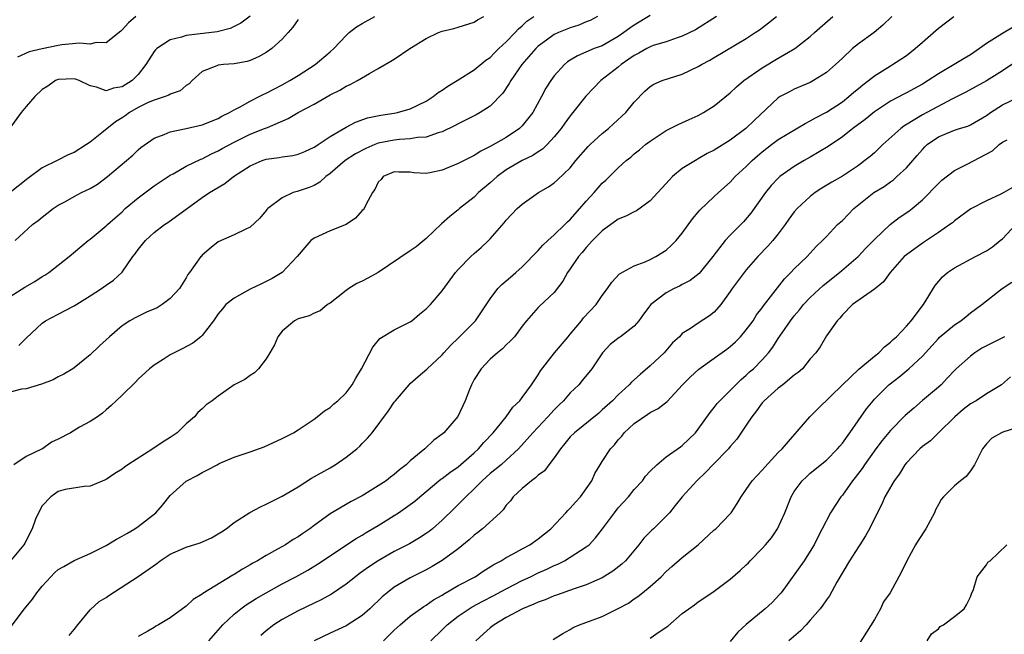
# Model space of a CAD drawing. Units: inches. Extents: x 2592000 to 2595000, y 1518000 to 1521000.
# Drawn here: x 2592430 to 2592553, y 1518870 to 1518947 of the extents above; entities that cross this region are included whole.
import ezdxf

# ---------------------------------------------------------------- set-up
doc = ezdxf.new("R2010")
doc.units = ezdxf.units.IN
doc.header["$MEASUREMENT"] = 0
doc.layers.add('LD25921518_2ft', color=9, linetype='Continuous')

msp = doc.modelspace()

# ---------------------------------------------------------------- linework, layer by layer
at = {"layer": 'LD25921518_2ft'}
for points, elevation in [([(2592459, 1518947.05), (2592457.83, 1518946.17), (2592456.5, 1518945.5), (2592454.89, 1518945.11), (2592451, 1518944.64), (2592450.43, 1518944.43), (2592449, 1518944.09), (2592447.34, 1518943), (2592447.16, 1518942.84), (2592447, 1518942.64), (2592445.95, 1518941), (2592445, 1518939.77), (2592444.24, 1518939), (2592443, 1518938.22), (2592441.93, 1518938.07), (2592441, 1518937.73), (2592439.81, 1518938.19), (2592439, 1518938.34), (2592437.65, 1518939), (2592437.18, 1518939.18), (2592437, 1518939.23), (2592435, 1518939.14), (2592434.68, 1518939), (2592433.7, 1518938.3), (2592433, 1518937.88), (2592432.1, 1518937), (2592431, 1518935.77), (2592430.4, 1518935), (2592428.96, 1518933.04)], 8636), ([(2592429, 1518870.6), (2592430.8, 1518873), (2592431.81, 1518874.19), (2592432.32, 1518875), (2592433, 1518875.82), (2592434.08, 1518877), (2592434.53, 1518877.47), (2592435, 1518877.88), (2592435.71, 1518878.29), (2592437, 1518879.01), (2592439, 1518879.91), (2592441, 1518880.91), (2592442.29, 1518881.71), (2592443, 1518882.05), (2592443.58, 1518882.42), (2592444.6, 1518883), (2592445, 1518883.26), (2592447.19, 1518885), (2592448.05, 1518885.95), (2592449, 1518887.13), (2592451, 1518888.94), (2592451.09, 1518889), (2592452.36, 1518889.64), (2592453, 1518890.04), (2592453.66, 1518890.34), (2592454.86, 1518891), (2592455.13, 1518891.13), (2592457, 1518891.93), (2592459, 1518892.6), (2592460.76, 1518893.24), (2592463, 1518894.27), (2592464.42, 1518895), (2592465, 1518895.35), (2592467, 1518896.7), (2592467.39, 1518897), (2592468.28, 1518897.72), (2592469, 1518898.16), (2592469.43, 1518898.57), (2592469.96, 1518899), (2592471, 1518899.98), (2592471.75, 1518901), (2592472.19, 1518901.81), (2592472.91, 1518903), (2592474.32, 1518905.68), (2592475.22, 1518906.78), (2592477, 1518907.85), (2592478.68, 1518908.68), (2592479, 1518908.86), (2592479.2, 1518909), (2592480.18, 1518909.82), (2592481, 1518910.46), (2592481.53, 1518911), (2592483, 1518912.74), (2592484.65, 1518915), (2592485, 1518915.39), (2592486.58, 1518917), (2592487, 1518917.4), (2592487.87, 1518918.13), (2592488.77, 1518919), (2592489, 1518919.24), (2592490.76, 1518921.24), (2592491, 1518921.56), (2592492.38, 1518923), (2592493, 1518923.57), (2592495.02, 1518925), (2592496.28, 1518925.72), (2592497, 1518926.22), (2592497.41, 1518926.59), (2592499, 1518928.1), (2592499.71, 1518929), (2592501.23, 1518930.77), (2592501.47, 1518931), (2592503, 1518932.39), (2592503.76, 1518933), (2592504.39, 1518933.61), (2592505.93, 1518935), (2592507, 1518936.32), (2592508.32, 1518937.68), (2592509, 1518938.26), (2592509.43, 1518938.57), (2592510.48, 1518939), (2592513, 1518939.8), (2592515, 1518940.76), (2592515.39, 1518941), (2592516.44, 1518941.56), (2592517, 1518941.89), (2592521, 1518944.27), (2592522.09, 1518945), (2592522.63, 1518945.37), (2592523.79, 1518946.21), (2592524.78, 1518947)], 8652), ([(2592502.4, 1518947), (2592501.5, 1518946.5), (2592501, 1518946.33), (2592500.07, 1518945.93), (2592499, 1518945.59), (2592498.57, 1518945.43), (2592497.52, 1518945), (2592497, 1518944.75), (2592496.04, 1518944.04), (2592495, 1518943.3), (2592494.69, 1518943), (2592492.96, 1518941), (2592491.56, 1518939), (2592491.37, 1518938.63), (2592490.56, 1518937.44), (2592489, 1518935.83), (2592487.72, 1518935), (2592487.26, 1518934.74), (2592485, 1518933.62), (2592484.61, 1518933.39), (2592483, 1518932.61), (2592482.48, 1518932.48), (2592481, 1518931.93), (2592479.89, 1518931.89), (2592479, 1518931.71), (2592477.66, 1518931.66), (2592477, 1518931.58), (2592475, 1518931.17), (2592474.57, 1518931), (2592473.47, 1518930.53), (2592472.15, 1518929.85), (2592470.86, 1518929), (2592469, 1518927.38), (2592468.45, 1518927), (2592467.71, 1518926.29), (2592467, 1518925.9), (2592466.36, 1518925.64), (2592465, 1518925.17), (2592464.86, 1518925.14), (2592464.36, 1518925), (2592463, 1518924.37), (2592461.21, 1518923), (2592461.1, 1518922.9), (2592461, 1518922.75), (2592460.2, 1518921.8), (2592459, 1518920.69), (2592458.44, 1518920.44), (2592457, 1518919.71), (2592455, 1518918.84), (2592454.14, 1518918.14), (2592453, 1518917.18), (2592452.92, 1518917.08), (2592452.82, 1518917), (2592451.43, 1518915), (2592451.22, 1518914.78), (2592451, 1518914.35), (2592450.17, 1518913), (2592449, 1518911.78), (2592448.01, 1518911), (2592447.38, 1518910.62), (2592446.06, 1518910.06), (2592444.63, 1518909.37), (2592443.98, 1518909), (2592443, 1518908.36), (2592441.41, 1518907), (2592441, 1518906.59), (2592440.16, 1518905.84), (2592439, 1518904.72), (2592437, 1518903.11), (2592436.85, 1518903), (2592435.7, 1518902.3), (2592435, 1518901.97), (2592434.39, 1518901.61), (2592432.93, 1518901.07), (2592431, 1518900.5), (2592430.44, 1518900.44), (2592429, 1518900.06)], 8646), ([(2592429, 1518912.04), (2592430.82, 1518913.18), (2592432.09, 1518913.91), (2592433, 1518914.5), (2592433.33, 1518914.67), (2592433.85, 1518915), (2592436.4, 1518917), (2592438.74, 1518919), (2592439, 1518919.2), (2592441, 1518920.85), (2592441.15, 1518921), (2592442.13, 1518921.87), (2592443, 1518922.62), (2592443.39, 1518923), (2592445, 1518924.35), (2592447, 1518925.84), (2592449, 1518927.18), (2592449.37, 1518927.37), (2592451, 1518928.29), (2592452.82, 1518929.18), (2592453, 1518929.24), (2592454.15, 1518929.85), (2592455, 1518930.24), (2592455.48, 1518930.52), (2592457, 1518931.33), (2592459, 1518932.29), (2592460.81, 1518933), (2592461.16, 1518933.16), (2592463.74, 1518934.26), (2592464.99, 1518935), (2592467, 1518936.07), (2592469, 1518937.22), (2592470.19, 1518937.81), (2592471, 1518938.29), (2592471.5, 1518938.5), (2592472.43, 1518939), (2592473.91, 1518939.91), (2592475, 1518940.52), (2592476.58, 1518941.42), (2592477, 1518941.7), (2592478.94, 1518943), (2592481, 1518944.27), (2592482.52, 1518945), (2592483, 1518945.18), (2592484.47, 1518945.53), (2592485, 1518945.68), (2592487, 1518946.31), (2592487.42, 1518946.58), (2592488.2, 1518947)], 8642), ([(2592517.26, 1518947), (2592514.64, 1518945.36), (2592513, 1518944.54), (2592512.34, 1518944.34), (2592511, 1518943.85), (2592509.38, 1518943.38), (2592509, 1518943.24), (2592508.55, 1518943), (2592507.57, 1518942.43), (2592507, 1518942.16), (2592506.33, 1518941.67), (2592505.36, 1518941), (2592505, 1518940.69), (2592502.83, 1518939), (2592501.92, 1518938.08), (2592500.93, 1518937.07), (2592499.32, 1518935), (2592499, 1518934.62), (2592498.32, 1518933.68), (2592497.85, 1518933), (2592497, 1518931.97), (2592496.1, 1518931), (2592495.55, 1518930.45), (2592495, 1518930.11), (2592494.34, 1518929.66), (2592493, 1518929), (2592491, 1518927.84), (2592489.85, 1518927), (2592489, 1518926.22), (2592487.55, 1518925), (2592487, 1518924.45), (2592485.14, 1518923), (2592485, 1518922.87), (2592483.96, 1518922.04), (2592482.91, 1518921.09), (2592481, 1518919.27), (2592479.76, 1518918.24), (2592479, 1518917.72), (2592475, 1518915.03), (2592473.7, 1518914.3), (2592473, 1518913.94), (2592472.34, 1518913.66), (2592471.33, 1518913), (2592471, 1518912.78), (2592469, 1518911.2), (2592468.68, 1518911), (2592467.75, 1518910.25), (2592467, 1518909.94), (2592466.38, 1518909.62), (2592465, 1518909.24), (2592464.54, 1518909), (2592463, 1518907.68), (2592462.47, 1518907), (2592462.02, 1518905.98), (2592461.47, 1518905), (2592461, 1518904.25), (2592460.06, 1518903), (2592459.53, 1518902.47), (2592459, 1518902.14), (2592458.34, 1518901.66), (2592457, 1518900.96), (2592455, 1518899.58), (2592454.25, 1518899), (2592453.51, 1518898.49), (2592453, 1518897.99), (2592452.46, 1518897.54), (2592452.04, 1518897), (2592451, 1518896.09), (2592449.88, 1518895), (2592449, 1518894.39), (2592448.13, 1518893.87), (2592446.84, 1518893), (2592443.71, 1518891), (2592443.3, 1518890.7), (2592443, 1518890.44), (2592442.1, 1518889.9), (2592441, 1518889.15), (2592439, 1518888.33), (2592438.27, 1518888.27), (2592435.88, 1518887.88), (2592435, 1518887.63), (2592434.09, 1518887), (2592433, 1518885.85), (2592432.53, 1518885), (2592432.18, 1518884.18), (2592431.74, 1518883), (2592430.82, 1518881.18), (2592430.7, 1518881), (2592429.03, 1518879)], 8650), ([(2592509, 1518947.14), (2592507, 1518945.94), (2592506.43, 1518945.56), (2592505.71, 1518945), (2592505, 1518944.51), (2592503, 1518943.36), (2592501.98, 1518943), (2592499.89, 1518942.11), (2592499, 1518941.56), (2592498.67, 1518941.33), (2592498.28, 1518941), (2592497, 1518939.58), (2592496.57, 1518939), (2592495.96, 1518938.04), (2592495.41, 1518937), (2592494.33, 1518935), (2592493, 1518933.35), (2592492.83, 1518933.17), (2592492.65, 1518933), (2592491, 1518931.89), (2592489, 1518930.75), (2592487.82, 1518930.18), (2592487, 1518929.65), (2592486.56, 1518929.44), (2592485, 1518928.63), (2592483, 1518927.8), (2592481.46, 1518927.46), (2592481, 1518927.38), (2592479.46, 1518927.46), (2592479, 1518927.54), (2592477.56, 1518927.56), (2592477, 1518927.59), (2592475.61, 1518927), (2592475.35, 1518926.65), (2592475, 1518926.29), (2592474.59, 1518925.41), (2592474.29, 1518925), (2592473.47, 1518923.47), (2592473.25, 1518923), (2592473.13, 1518922.87), (2592473, 1518922.75), (2592472.18, 1518921.82), (2592470.98, 1518921.02), (2592469, 1518920.24), (2592467, 1518919.33), (2592466.58, 1518919), (2592465.84, 1518918.16), (2592464.86, 1518917), (2592463, 1518915), (2592461.75, 1518914.25), (2592460.41, 1518913.59), (2592459, 1518912.95), (2592457, 1518911.83), (2592455.97, 1518911), (2592455.54, 1518910.46), (2592455, 1518909.85), (2592454.4, 1518909), (2592453, 1518907.15), (2592452.85, 1518907), (2592451.82, 1518906.18), (2592450.5, 1518905.5), (2592449, 1518904.71), (2592448.13, 1518904.13), (2592447, 1518903.45), (2592446.4, 1518903), (2592445, 1518901.67), (2592444.68, 1518901.32), (2592443, 1518899.69), (2592442.25, 1518899), (2592441.62, 1518898.38), (2592441, 1518897.85), (2592440.56, 1518897.44), (2592439.94, 1518897), (2592439, 1518896.38), (2592437.67, 1518895.67), (2592436.54, 1518895), (2592435, 1518894.19), (2592434.17, 1518893.82), (2592433.05, 1518893), (2592432.92, 1518892.92), (2592431, 1518892.01), (2592429.48, 1518891)], 8648), ([(2592429.62, 1518919), (2592431.81, 1518921), (2592432.5, 1518921.5), (2592433, 1518921.95), (2592433.61, 1518922.39), (2592434.39, 1518923), (2592435, 1518923.42), (2592435.91, 1518923.91), (2592437, 1518924.52), (2592437.94, 1518925), (2592439, 1518925.51), (2592439.92, 1518926.08), (2592441.17, 1518927), (2592443.54, 1518929), (2592444.33, 1518929.67), (2592445, 1518930.35), (2592445.34, 1518930.66), (2592447, 1518931.81), (2592448.26, 1518932.26), (2592449, 1518932.6), (2592451, 1518933.02), (2592453, 1518933.49), (2592455, 1518934.28), (2592455.46, 1518934.54), (2592456.41, 1518935), (2592457, 1518935.37), (2592457.74, 1518935.74), (2592459, 1518936.44), (2592460.14, 1518937), (2592460.7, 1518937.3), (2592461, 1518937.42), (2592462.02, 1518937.98), (2592463, 1518938.48), (2592463.95, 1518939), (2592465, 1518939.64), (2592467.11, 1518941), (2592469, 1518942.58), (2592469.47, 1518943), (2592471, 1518944.66), (2592471.37, 1518945), (2592472.29, 1518945.71), (2592473, 1518946.14), (2592474.59, 1518947)], 8640), ([(2592444.7, 1518947), (2592443.78, 1518946.22), (2592443, 1518945.34), (2592442.83, 1518945.17), (2592441, 1518943.73), (2592439.77, 1518943.77), (2592439, 1518943.56), (2592437.67, 1518943.67), (2592435.46, 1518943.46), (2592435, 1518943.4), (2592433.01, 1518942.99), (2592431.38, 1518942.62), (2592429.93, 1518941.93)], 8634), ([(2592430.09, 1518905.91), (2592431, 1518906.8), (2592433, 1518908.69), (2592433.42, 1518909), (2592435, 1518909.81), (2592437, 1518910.86), (2592439, 1518912.1), (2592440.4, 1518913), (2592441, 1518913.43), (2592441.93, 1518914.07), (2592443, 1518915.06), (2592444.34, 1518917), (2592444.63, 1518917.37), (2592445, 1518917.89), (2592445.93, 1518919), (2592447, 1518920.02), (2592448.3, 1518921), (2592448.73, 1518921.27), (2592453, 1518924.38), (2592453.92, 1518925), (2592455.85, 1518926.15), (2592456.92, 1518927), (2592459, 1518928.37), (2592460.5, 1518929), (2592461, 1518929.18), (2592462.61, 1518929.39), (2592463, 1518929.49), (2592464.35, 1518929.65), (2592465, 1518929.83), (2592465.84, 1518930.16), (2592467, 1518930.67), (2592467.19, 1518930.81), (2592467.5, 1518931), (2592469, 1518932.01), (2592471, 1518933.19), (2592472.18, 1518933.82), (2592473.66, 1518934.34), (2592475.32, 1518934.68), (2592477, 1518934.92), (2592477.41, 1518935), (2592479, 1518935.47), (2592481, 1518936.45), (2592481.87, 1518937), (2592482.49, 1518937.51), (2592483, 1518937.82), (2592483.68, 1518938.32), (2592484.86, 1518939), (2592487, 1518940.35), (2592488.45, 1518941.55), (2592489, 1518941.91), (2592489.53, 1518942.47), (2592490.08, 1518943), (2592491, 1518943.83), (2592492.11, 1518945), (2592492.53, 1518945.47), (2592493, 1518945.87), (2592493.58, 1518946.42), (2592494.46, 1518947)], 8644), ([(2592436.36, 1518869.64), (2592437, 1518870.39), (2592437.45, 1518871), (2592439, 1518872.86), (2592440.11, 1518873.89), (2592441, 1518874.41), (2592441.34, 1518874.66), (2592445, 1518877.01), (2592447.34, 1518878.66), (2592447.77, 1518879), (2592449, 1518879.81), (2592451, 1518880.71), (2592452.75, 1518881.25), (2592454.15, 1518881.85), (2592455, 1518882.34), (2592455.4, 1518882.6), (2592456, 1518883), (2592457, 1518883.76), (2592458.97, 1518885.03), (2592460.27, 1518885.73), (2592461, 1518886.05), (2592463, 1518887.06), (2592465, 1518888.23), (2592466.68, 1518889.32), (2592469, 1518890.62), (2592469.64, 1518891), (2592471, 1518891.92), (2592472.34, 1518893), (2592472.69, 1518893.31), (2592473, 1518893.65), (2592473.68, 1518894.32), (2592474.24, 1518895), (2592476.28, 1518897.72), (2592477, 1518898.8), (2592477.15, 1518899), (2592478.85, 1518901), (2592479, 1518901.16), (2592479.98, 1518902.02), (2592481.06, 1518902.94), (2592483, 1518904.75), (2592483.21, 1518905), (2592484.06, 1518905.94), (2592485, 1518906.82), (2592487.14, 1518909), (2592489, 1518911.71), (2592489.96, 1518913), (2592490.46, 1518913.54), (2592491, 1518913.96), (2592491.55, 1518914.45), (2592492.2, 1518915), (2592493, 1518915.72), (2592495, 1518917.76), (2592495.58, 1518918.42), (2592496.2, 1518919), (2592497, 1518919.71), (2592498.34, 1518921), (2592498.66, 1518921.34), (2592499, 1518921.64), (2592500.2, 1518923), (2592501, 1518923.94), (2592501.98, 1518925), (2592503, 1518926.2), (2592503.44, 1518926.56), (2592503.91, 1518927), (2592505, 1518928.11), (2592505.98, 1518929), (2592506.56, 1518929.44), (2592507, 1518929.85), (2592507.65, 1518930.35), (2592508.41, 1518931), (2592509, 1518931.43), (2592511, 1518932.78), (2592512.47, 1518933.53), (2592513.84, 1518934.16), (2592515, 1518934.65), (2592515.65, 1518935), (2592517, 1518935.85), (2592519, 1518937.49), (2592519.76, 1518938.24), (2592520.67, 1518939), (2592523, 1518940.62), (2592525, 1518941.82), (2592527.06, 1518943), (2592529, 1518944.52), (2592529.51, 1518945), (2592531.83, 1518947)], 8654), ([(2592539.18, 1518947), (2592538.07, 1518945.93), (2592536.97, 1518945.03), (2592535, 1518943.59), (2592534.29, 1518943), (2592533, 1518941.82), (2592532.16, 1518941), (2592531, 1518940), (2592529.4, 1518939), (2592529, 1518938.78), (2592527, 1518937.93), (2592526.38, 1518937.62), (2592525.22, 1518937), (2592525, 1518936.86), (2592521.98, 1518934.02), (2592520.96, 1518933), (2592519, 1518931.56), (2592517, 1518930.31), (2592516.12, 1518929.88), (2592515, 1518929.23), (2592514.84, 1518929.16), (2592513, 1518928), (2592511.77, 1518927), (2592511.38, 1518926.62), (2592509, 1518923.96), (2592507.28, 1518922.72), (2592507, 1518922.6), (2592505.93, 1518922.07), (2592505, 1518921.68), (2592503, 1518920.23), (2592501.79, 1518919), (2592501, 1518918.14), (2592500.48, 1518917.52), (2592500.01, 1518917), (2592499, 1518915.46), (2592498.67, 1518915), (2592498.08, 1518913.92), (2592497, 1518912.53), (2592495.17, 1518910.83), (2592495, 1518910.66), (2592493.55, 1518909), (2592493, 1518908.31), (2592492.02, 1518907), (2592491.54, 1518906.46), (2592491, 1518905.96), (2592490.52, 1518905.48), (2592489.9, 1518905), (2592489, 1518904.19), (2592487.86, 1518903), (2592487, 1518901.64), (2592486.65, 1518901), (2592486.4, 1518900.4), (2592485.88, 1518899), (2592484.96, 1518897.04), (2592483.21, 1518895), (2592483, 1518894.81), (2592481.93, 1518894.07), (2592480.84, 1518893), (2592479, 1518891.47), (2592478.5, 1518891), (2592477.65, 1518890.35), (2592477, 1518889.77), (2592476.55, 1518889.45), (2592475.99, 1518889), (2592475, 1518888.35), (2592473, 1518887.12), (2592471.6, 1518886.4), (2592469, 1518884.85), (2592467, 1518883.41), (2592466.45, 1518883), (2592465.59, 1518882.41), (2592465, 1518881.99), (2592464.37, 1518881.63), (2592463.43, 1518881), (2592462.43, 1518880.43), (2592461, 1518879.66), (2592459.92, 1518879), (2592459.32, 1518878.68), (2592459, 1518878.47), (2592458.04, 1518877.96), (2592457, 1518877.27), (2592456.82, 1518877.18), (2592453.1, 1518874.9), (2592453, 1518874.8), (2592451.86, 1518874.14), (2592451, 1518873.31), (2592449, 1518871.86), (2592447.56, 1518871), (2592447.19, 1518870.81), (2592447, 1518870.67), (2592446.19, 1518870.19), (2592445, 1518869.54)], 8656), ([(2592453.82, 1518869), (2592455, 1518870.31), (2592455.59, 1518871), (2592457, 1518872.32), (2592457.85, 1518873), (2592458.51, 1518873.49), (2592459.74, 1518874.26), (2592461, 1518875), (2592463, 1518876.1), (2592464.69, 1518877), (2592466.19, 1518877.81), (2592467.43, 1518878.57), (2592472.23, 1518881.77), (2592473, 1518882.21), (2592473.48, 1518882.52), (2592475, 1518883.41), (2592477, 1518884.64), (2592477.55, 1518885), (2592479, 1518886.01), (2592479.56, 1518886.44), (2592480.19, 1518887), (2592482.83, 1518889.17), (2592483, 1518889.27), (2592483.96, 1518890.04), (2592485, 1518890.75), (2592487, 1518892.5), (2592487.55, 1518893), (2592488.21, 1518893.79), (2592489.36, 1518895), (2592491, 1518897), (2592491.83, 1518898.17), (2592492.71, 1518899), (2592493, 1518899.38), (2592494.15, 1518901), (2592495, 1518902.24), (2592495.28, 1518902.72), (2592497.04, 1518905), (2592498.72, 1518907), (2592499, 1518907.3), (2592500.41, 1518909), (2592500.66, 1518909.34), (2592502.22, 1518911), (2592503, 1518912.16), (2592503.66, 1518913), (2592504.19, 1518913.81), (2592505.16, 1518914.84), (2592507, 1518915.86), (2592508.34, 1518916.34), (2592509, 1518916.64), (2592509.71, 1518917), (2592511, 1518917.81), (2592511.62, 1518918.38), (2592512.22, 1518919), (2592513, 1518919.95), (2592514.26, 1518921.74), (2592515, 1518922.58), (2592515.19, 1518922.81), (2592517, 1518924.5), (2592517.52, 1518925), (2592519, 1518926.3), (2592519.62, 1518927), (2592521, 1518928.26), (2592521.72, 1518929), (2592522.4, 1518929.6), (2592523, 1518930.1), (2592524.16, 1518931), (2592525, 1518931.64), (2592528.35, 1518933.65), (2592529, 1518933.96), (2592529.65, 1518934.35), (2592531, 1518935.07), (2592533, 1518936.37), (2592533.82, 1518937), (2592534.44, 1518937.56), (2592535, 1518938), (2592535.54, 1518938.46), (2592536.26, 1518939), (2592537, 1518939.62), (2592539, 1518940.85), (2592539.27, 1518941), (2592540.33, 1518941.67), (2592541, 1518942.15), (2592542.12, 1518943), (2592543, 1518943.82), (2592545, 1518945.54), (2592546.93, 1518947)], 8658), ([(2592465, 1518946.66), (2592464.33, 1518945.67), (2592463.74, 1518945), (2592463, 1518944.2), (2592461.69, 1518943), (2592461, 1518942.52), (2592460.04, 1518941.96), (2592459, 1518941.52), (2592458.61, 1518941.39), (2592457, 1518941.1), (2592455.65, 1518941), (2592455, 1518940.93), (2592454.84, 1518940.84), (2592453, 1518940.14), (2592451.76, 1518939), (2592451.38, 1518938.62), (2592451, 1518938.39), (2592450.26, 1518937.74), (2592449, 1518937.31), (2592448.83, 1518937.17), (2592448.37, 1518937), (2592447, 1518936.58), (2592446.25, 1518936.25), (2592445, 1518935.63), (2592443.9, 1518935), (2592443.39, 1518934.61), (2592443, 1518934.35), (2592442.15, 1518933.85), (2592440.47, 1518932.47), (2592439, 1518931.32), (2592438.55, 1518931), (2592437, 1518930.01), (2592436.27, 1518929.73), (2592434.89, 1518929), (2592433, 1518928.12), (2592431.22, 1518926.78), (2592429, 1518925)], 8638), ([(2592554.33, 1518945.67), (2592553, 1518944.91), (2592551, 1518943.63), (2592550.16, 1518943), (2592549, 1518942.22), (2592548.23, 1518941.77), (2592546.99, 1518941), (2592545, 1518939.87), (2592543.73, 1518939), (2592543, 1518938.55), (2592541, 1518937.47), (2592540.68, 1518937.32), (2592539, 1518936.44), (2592537, 1518935.1), (2592535.86, 1518934.14), (2592534.32, 1518933), (2592533, 1518931.97), (2592531.23, 1518930.77), (2592529, 1518929.44), (2592528.21, 1518929), (2592527, 1518928.28), (2592525.19, 1518927), (2592525, 1518926.83), (2592524.12, 1518925.88), (2592523.39, 1518925), (2592521.58, 1518922.42), (2592520.66, 1518921.34), (2592519, 1518919.68), (2592518.36, 1518919), (2592516.83, 1518917), (2592515.12, 1518914.88), (2592514, 1518914), (2592513, 1518913.52), (2592512.67, 1518913.33), (2592511.98, 1518913), (2592511, 1518912.48), (2592509.08, 1518911), (2592508.17, 1518909.83), (2592507.57, 1518909), (2592507, 1518908.31), (2592505.27, 1518907), (2592505.11, 1518906.89), (2592503.99, 1518906.01), (2592503.01, 1518905), (2592501.69, 1518903), (2592500.49, 1518901.51), (2592500.06, 1518901), (2592499, 1518899.97), (2592498.14, 1518899), (2592497.56, 1518898.44), (2592497, 1518897.87), (2592496.21, 1518897), (2592494.33, 1518895), (2592492.55, 1518893), (2592491, 1518891.57), (2592490.36, 1518891), (2592489, 1518889.88), (2592487.99, 1518889), (2592487, 1518887.98), (2592485.95, 1518887), (2592484.49, 1518885.51), (2592483, 1518884.07), (2592481.79, 1518883), (2592481.35, 1518882.65), (2592481, 1518882.4), (2592480.15, 1518881.85), (2592478.89, 1518881.11), (2592477, 1518880.13), (2592475, 1518879), (2592473.8, 1518878.2), (2592472.64, 1518877.36), (2592472.17, 1518877), (2592471, 1518876.05), (2592469.18, 1518874.82), (2592467.89, 1518874.11), (2592467, 1518873.71), (2592465, 1518872.73), (2592463, 1518871.64), (2592461.96, 1518871), (2592461, 1518870.23), (2592460.34, 1518869.66)], 8660), ([(2592554.66, 1518941.34), (2592553, 1518940.24), (2592551, 1518938.99), (2592548.42, 1518937.58), (2592546.7, 1518936.7), (2592543, 1518934.74), (2592542.27, 1518934.27), (2592540.69, 1518933.31), (2592540.31, 1518933), (2592538.07, 1518931), (2592537.53, 1518930.47), (2592537, 1518929.99), (2592536.47, 1518929.53), (2592535.83, 1518929), (2592535, 1518928.38), (2592533, 1518927.06), (2592531.69, 1518926.31), (2592530.44, 1518925.56), (2592529.6, 1518925), (2592529, 1518924.53), (2592527.35, 1518923), (2592527, 1518922.6), (2592526.31, 1518921.69), (2592525.84, 1518921), (2592525, 1518919.87), (2592524.31, 1518919), (2592523.7, 1518918.3), (2592522.45, 1518917), (2592521, 1518915.35), (2592520.72, 1518915), (2592519.24, 1518913), (2592519, 1518912.65), (2592517.8, 1518911), (2592517, 1518910.06), (2592516.4, 1518909.6), (2592515, 1518908.7), (2592514.03, 1518908.03), (2592513, 1518907.39), (2592512.64, 1518907), (2592511.79, 1518906.21), (2592510.73, 1518905), (2592509, 1518903.37), (2592507.72, 1518902.28), (2592506.67, 1518901.33), (2592506.35, 1518901), (2592505, 1518899.75), (2592504.27, 1518899), (2592503.6, 1518898.4), (2592503, 1518897.84), (2592502.56, 1518897.44), (2592499.53, 1518895), (2592499, 1518894.47), (2592498.34, 1518893.66), (2592497.77, 1518893), (2592497, 1518891.86), (2592496.32, 1518891), (2592495.76, 1518890.24), (2592495, 1518889.68), (2592494.67, 1518889.34), (2592494.14, 1518889), (2592493, 1518888.03), (2592491.88, 1518887), (2592491.52, 1518886.48), (2592491, 1518885.94), (2592490.63, 1518885.37), (2592490.25, 1518885), (2592488.02, 1518883), (2592487.46, 1518882.54), (2592487, 1518882.19), (2592486.38, 1518881.62), (2592485, 1518880.5), (2592483, 1518879.03), (2592481.73, 1518878.27), (2592481, 1518877.87), (2592479, 1518876.86), (2592477, 1518875.68), (2592476.1, 1518875), (2592475.5, 1518874.5), (2592473.94, 1518873), (2592473, 1518872.15), (2592471, 1518870.87), (2592469, 1518869.95), (2592467.01, 1518869)], 8662), ([(2592475.68, 1518869), (2592477, 1518870.31), (2592477.74, 1518871), (2592479, 1518872.06), (2592480.71, 1518873.29), (2592481, 1518873.45), (2592481.91, 1518874.09), (2592483, 1518874.71), (2592483.17, 1518874.83), (2592485, 1518875.89), (2592487.11, 1518877), (2592488.24, 1518877.76), (2592489, 1518878.22), (2592489.46, 1518878.54), (2592490.35, 1518879), (2592491, 1518879.42), (2592491.85, 1518879.85), (2592493, 1518880.5), (2592493.95, 1518881), (2592495, 1518881.72), (2592496.58, 1518883), (2592498.46, 1518885), (2592498.71, 1518885.29), (2592499, 1518885.56), (2592499.67, 1518886.33), (2592500.29, 1518887), (2592501, 1518887.98), (2592501.68, 1518889), (2592502.09, 1518889.91), (2592502.72, 1518891), (2592503, 1518891.41), (2592504.04, 1518893), (2592504.51, 1518893.49), (2592505, 1518894.09), (2592505.43, 1518894.57), (2592505.73, 1518895), (2592507, 1518896.16), (2592508.7, 1518897.3), (2592509, 1518897.52), (2592509.99, 1518898.01), (2592511.09, 1518898.91), (2592513.01, 1518901), (2592514.01, 1518901.99), (2592515.05, 1518902.95), (2592517, 1518904.33), (2592518.55, 1518905.45), (2592519, 1518905.79), (2592519.65, 1518906.35), (2592520.28, 1518907), (2592521, 1518907.86), (2592521.84, 1518909), (2592522.29, 1518909.71), (2592523, 1518910.6), (2592523.16, 1518910.84), (2592525.78, 1518914.23), (2592526.56, 1518915), (2592527, 1518915.47), (2592528.59, 1518917), (2592529.73, 1518918.27), (2592530.5, 1518919), (2592531, 1518919.54), (2592532.41, 1518921), (2592533, 1518921.54), (2592534.43, 1518923), (2592536.94, 1518925), (2592538.22, 1518925.78), (2592539, 1518926.36), (2592539.38, 1518926.62), (2592539.83, 1518927), (2592541, 1518928.1), (2592542.37, 1518929.63), (2592543, 1518930.4), (2592543.29, 1518930.71), (2592543.59, 1518931), (2592545, 1518931.99), (2592547, 1518932.79), (2592547.63, 1518933), (2592548.68, 1518933.32), (2592549, 1518933.46), (2592551, 1518934.63), (2592551.52, 1518935), (2592553, 1518935.98), (2592555, 1518936.93)], 8664), ([(2592481.56, 1518869), (2592483, 1518870.37), (2592483.63, 1518871), (2592485, 1518872.05), (2592486.38, 1518873), (2592486.76, 1518873.24), (2592488.06, 1518873.94), (2592489.38, 1518874.62), (2592491, 1518875.5), (2592493, 1518876.52), (2592494.04, 1518877), (2592495, 1518877.47), (2592496.06, 1518877.94), (2592497, 1518878.4), (2592497.43, 1518878.57), (2592498.28, 1518879), (2592499, 1518879.43), (2592500.26, 1518880.26), (2592501, 1518880.72), (2592501.35, 1518881), (2592502.16, 1518881.84), (2592503.02, 1518882.98), (2592504.52, 1518885), (2592505, 1518885.59), (2592506.27, 1518887), (2592507, 1518887.88), (2592508.02, 1518889), (2592508.42, 1518889.58), (2592509, 1518890.21), (2592509.82, 1518891), (2592511, 1518891.99), (2592512.76, 1518893.24), (2592513, 1518893.38), (2592513.8, 1518894.2), (2592514.63, 1518895), (2592515, 1518895.44), (2592516.47, 1518897.53), (2592517, 1518898.15), (2592517.37, 1518898.63), (2592517.71, 1518899), (2592519, 1518900.28), (2592519.69, 1518901), (2592520.35, 1518901.65), (2592521, 1518902.19), (2592521.41, 1518902.59), (2592521.88, 1518903), (2592523, 1518904.12), (2592523.79, 1518905), (2592524.32, 1518905.68), (2592525, 1518906.76), (2592525.49, 1518907.49), (2592526.53, 1518909), (2592527, 1518909.61), (2592527.64, 1518910.36), (2592528.16, 1518911), (2592529, 1518911.89), (2592530.59, 1518913.41), (2592532.63, 1518915), (2592534.97, 1518917), (2592535.94, 1518918.06), (2592537, 1518919.16), (2592538.99, 1518921.01), (2592540.12, 1518921.88), (2592541.32, 1518922.68), (2592541.71, 1518923), (2592543, 1518924.12), (2592545, 1518926.16), (2592545.45, 1518926.55), (2592547, 1518927.76), (2592548.53, 1518928.53), (2592551.77, 1518930.23), (2592552.58, 1518931), (2592553, 1518931.3), (2592553.59, 1518931.59)], 8666), ([(2592554.33, 1518925.67), (2592553.19, 1518925), (2592552.79, 1518924.79), (2592551, 1518923.97), (2592549.04, 1518922.96), (2592547, 1518921.48), (2592546.76, 1518921.24), (2592546.45, 1518921), (2592545, 1518920), (2592543, 1518918.69), (2592541, 1518917.22), (2592540.74, 1518917), (2592538.96, 1518915), (2592538.16, 1518913.84), (2592537, 1518912.93), (2592534.28, 1518911), (2592533, 1518909.72), (2592532.69, 1518909.31), (2592532.36, 1518909), (2592531, 1518907.09), (2592530.24, 1518905.75), (2592529.69, 1518905), (2592529, 1518904.21), (2592528.01, 1518903), (2592527.48, 1518902.52), (2592527, 1518902.18), (2592525.56, 1518901), (2592525, 1518900.57), (2592523.23, 1518899), (2592523, 1518898.73), (2592522.29, 1518897.71), (2592521.71, 1518897), (2592521, 1518895.92), (2592519.81, 1518894.19), (2592519, 1518893.26), (2592518.79, 1518893), (2592516.83, 1518891), (2592515.94, 1518890.06), (2592514.81, 1518889), (2592512.99, 1518887), (2592512.11, 1518885.89), (2592511.39, 1518885), (2592511, 1518884.57), (2592509.42, 1518883), (2592509.2, 1518882.8), (2592508.19, 1518881.81), (2592507.55, 1518881), (2592505.89, 1518879), (2592505.44, 1518878.56), (2592504.32, 1518877.68), (2592503, 1518876.85), (2592501, 1518875.98), (2592499.49, 1518875.49), (2592497.3, 1518874.7), (2592497, 1518874.61), (2592495.88, 1518874.12), (2592495, 1518873.82), (2592494.45, 1518873.55), (2592493.05, 1518873), (2592491, 1518871.88), (2592489.51, 1518871), (2592489, 1518870.59), (2592488.16, 1518869.84), (2592487.18, 1518869)], 8668), ([(2592496.86, 1518869.14), (2592498.09, 1518869.91), (2592499, 1518870.42), (2592499.36, 1518870.64), (2592500.14, 1518871), (2592503, 1518872.04), (2592504.99, 1518873.01), (2592506.29, 1518873.71), (2592507, 1518874.22), (2592507.46, 1518874.54), (2592508.02, 1518875), (2592509, 1518875.78), (2592510.34, 1518877), (2592511, 1518877.66), (2592511.71, 1518878.29), (2592513, 1518879.39), (2592514.97, 1518881), (2592517, 1518882.84), (2592517.2, 1518883), (2592519, 1518884.85), (2592519.12, 1518885), (2592519.87, 1518886.13), (2592520.34, 1518887), (2592521, 1518887.88), (2592521.73, 1518889), (2592522.36, 1518889.64), (2592523, 1518890.32), (2592523.3, 1518890.7), (2592525, 1518892.53), (2592525.47, 1518893), (2592528.94, 1518897), (2592529.96, 1518898.04), (2592533.01, 1518901), (2592535.07, 1518902.93), (2592537, 1518904.57), (2592537.57, 1518905), (2592538.25, 1518905.75), (2592539, 1518906.3), (2592539.34, 1518906.66), (2592539.75, 1518907), (2592541, 1518908.31), (2592541.58, 1518909), (2592543.15, 1518911), (2592544.6, 1518913.4), (2592545.52, 1518914.48), (2592546.14, 1518915), (2592547, 1518915.6), (2592549.66, 1518917), (2592551, 1518917.74), (2592551.76, 1518918.24), (2592552.73, 1518919), (2592553, 1518919.23), (2592554.67, 1518921)], 8670), ([(2592509, 1518869.32), (2592510.12, 1518870.12), (2592511.18, 1518870.82), (2592513, 1518872.4), (2592513.8, 1518873), (2592514.51, 1518873.49), (2592515, 1518873.86), (2592515.7, 1518874.3), (2592517, 1518875.21), (2592519, 1518876.71), (2592520.22, 1518877.78), (2592521, 1518878.47), (2592521.26, 1518878.74), (2592521.47, 1518879), (2592523, 1518880.54), (2592523.41, 1518881), (2592524.13, 1518881.87), (2592524.9, 1518883), (2592525.81, 1518885), (2592526.62, 1518887), (2592527, 1518887.64), (2592528, 1518889), (2592528.51, 1518889.49), (2592529, 1518889.93), (2592531, 1518891.58), (2592532.4, 1518893), (2592532.67, 1518893.33), (2592533, 1518893.69), (2592533.93, 1518895), (2592536.01, 1518897.99), (2592536.84, 1518899), (2592537, 1518899.17), (2592538.82, 1518901), (2592540.05, 1518901.95), (2592541.32, 1518903), (2592543, 1518904.58), (2592545, 1518906.76), (2592545.12, 1518906.88), (2592547, 1518908.47), (2592547.81, 1518909), (2592548.46, 1518909.54), (2592549, 1518909.97), (2592550.44, 1518911), (2592552.96, 1518913), (2592554.17, 1518913.83)], 8672), ([(2592553.27, 1518907), (2592551, 1518905.86), (2592550.45, 1518905.55), (2592549.57, 1518905), (2592549, 1518904.58), (2592547.23, 1518903), (2592547, 1518902.76), (2592546.16, 1518901.84), (2592545.34, 1518901), (2592545, 1518900.69), (2592543, 1518899.01), (2592541.92, 1518898.08), (2592540.87, 1518897.13), (2592539, 1518895.27), (2592537.96, 1518894.03), (2592537.17, 1518893), (2592535.78, 1518891), (2592535.48, 1518890.52), (2592534.62, 1518889.38), (2592534.29, 1518889), (2592533, 1518887.19), (2592532.83, 1518887), (2592532.12, 1518885.88), (2592531.53, 1518885), (2592530.47, 1518883), (2592529.97, 1518882.03), (2592529.47, 1518881), (2592529, 1518880.2), (2592528.23, 1518879), (2592525.35, 1518875), (2592525.19, 1518874.81), (2592524.21, 1518873.79), (2592523.36, 1518873), (2592521, 1518871.04), (2592519.95, 1518870.05), (2592519, 1518868.89)], 8674), ([(2592554.03, 1518901.97), (2592552.9, 1518901), (2592551, 1518899.85), (2592549.71, 1518899), (2592549, 1518898.6), (2592548.11, 1518897.89), (2592547.07, 1518897), (2592545.03, 1518894.97), (2592544, 1518894), (2592543, 1518893.28), (2592542.69, 1518893), (2592541, 1518891.22), (2592540.83, 1518891), (2592540.13, 1518889.87), (2592539.49, 1518889), (2592538.33, 1518887), (2592537.92, 1518886.08), (2592537, 1518884.29), (2592536.4, 1518883), (2592535.9, 1518882.1), (2592535.19, 1518881), (2592535, 1518880.73), (2592533.88, 1518879), (2592532.31, 1518876.31), (2592531.4, 1518874.6), (2592531, 1518874.11), (2592530.56, 1518873.44), (2592530.22, 1518873), (2592529, 1518871.57), (2592528.46, 1518871), (2592527.77, 1518870.23), (2592526.3, 1518869)], 8676), ([(2592555, 1518895.67), (2592553.07, 1518895.07), (2592552.89, 1518895), (2592551.7, 1518894.3), (2592551, 1518893.62), (2592550.53, 1518893), (2592550, 1518892), (2592549.51, 1518891), (2592549, 1518890.25), (2592548.46, 1518889.54), (2592547.77, 1518889), (2592547, 1518888.34), (2592545.66, 1518887), (2592545.36, 1518886.64), (2592545, 1518886.02), (2592544.66, 1518885.34), (2592544.5, 1518885), (2592543.43, 1518883), (2592542.46, 1518881.54), (2592542.13, 1518881), (2592541.06, 1518879), (2592540.41, 1518877.59), (2592538.96, 1518875), (2592538.16, 1518873.84), (2592537.78, 1518873), (2592537, 1518871.63), (2592535, 1518868.47)], 8678), ([(2592543.58, 1518869), (2592544.16, 1518869.84), (2592545, 1518870.49), (2592545.24, 1518870.76), (2592545.63, 1518871), (2592547, 1518872.01), (2592548.22, 1518873), (2592548.5, 1518873.5), (2592549, 1518874.5), (2592549.15, 1518874.85), (2592549.41, 1518875.41), (2592549.85, 1518877), (2592551, 1518878.49), (2592551.2, 1518878.8), (2592551.46, 1518879), (2592553.54, 1518881)], 8680)]:
    msp.add_lwpolyline(points, dxfattribs=dict(at, elevation=elevation))

doc.saveas('drawing.dxf')
